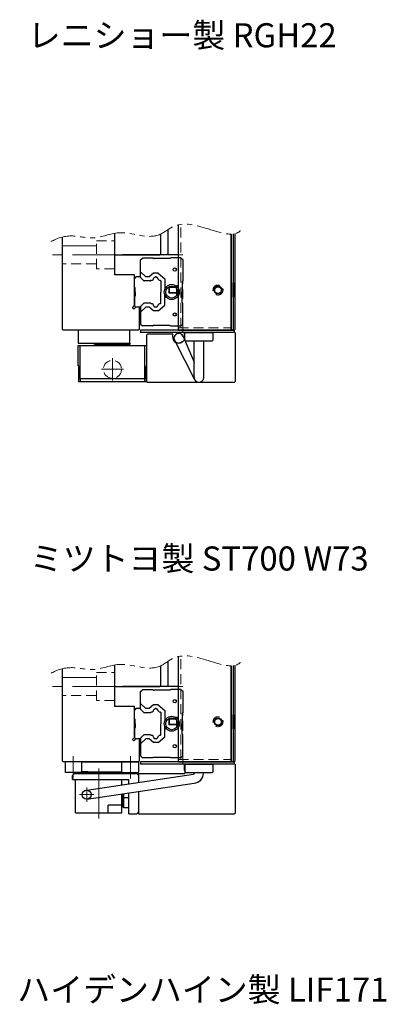
# Model space of a CAD drawing. Extents: x -3593 to -1742, y -5519 to 4447.
# Drawn here: x -2965 to -2782, y -5021 to -4530 of the extents above; entities that cross this region are included whole.
import ezdxf

# ---------------------------------------------------------------- set-up
doc = ezdxf.new("R2010")
doc.units = 0
doc.header["$MEASUREMENT"] = 0
for name, pattern in [('CENTER', [2, 1.25, -0.25, 0.25, -0.25]), ('HIDDEN', [0.375, 0.25, -0.125]), ('PHANTOM2', [1.25, 0.625, -0.125, 0.125, -0.125, 0.125, -0.125])]:
    doc.linetypes.add(name, pattern=pattern)
for name, color, linetype, lineweight in [('中心線', 1, 'CENTER', 15), ('二点鎖線', 5, 'PHANTOM2', 13), ('実線', 255, 'CONTINUOUS', 30), ('寸法', 3, 'CONTINUOUS', 13), ('破線', 252, 'HIDDEN', 13), ('細線', 200, 'CONTINUOUS', 15)]:
    doc.layers.add(name, color=color, linetype=linetype, lineweight=lineweight)
doc.styles.get("Standard").update_dxf_attribs({"font": 'isocp.shx', "bigfont": 'bigfont.shx'})

msp = doc.modelspace()

# ---------------------------------------------------------------- linework, layer by layer
at = {"layer": '中心線', "color": 7, "ltscale": 20}
for p, q in [((-2913.54, -4647.54), (-2950.32, -4647.54)), ((-2918.64, -4710.04), (-2918.64, -4699.04)), ((-2913.14, -4704.54), (-2924.14, -4704.54)), ((-2913.54, -4862.54), (-2950.32, -4862.54)), ((-2938.14, -4897.26), (-2938.14, -4908.32)), ((-2909.74, -4897.26), (-2909.74, -4908.32)), ((-2925.44, -4928.27), (-2925.44, -4902.67)), ((-2931.44, -4912.83), (-2931.44, -4919.88)), ((-2934.96, -4916.35), (-2927.91, -4916.35))]:
    msp.add_line(p, q, dxfattribs=at)
at = {"layer": '二点鎖線', "color": 7, "ltscale": 20}
for points in [[(-2949.19, -4640.93), (-2946.18, -4639.2), (-2938.9, -4637), (-2927.44, -4640.57), (-2913.39, -4633.67), (-2898.56, -4641.4), (-2886.41, -4630.77), (-2872.56, -4633.47), (-2857.22, -4639.55), (-2854.02, -4634.36)], [(-2949.19, -4855.93), (-2946.18, -4854.2), (-2938.9, -4852), (-2927.44, -4855.57), (-2913.39, -4848.67), (-2898.56, -4856.4), (-2886.41, -4845.77), (-2872.56, -4848.47), (-2857.22, -4854.55), (-2854.02, -4849.36)]]:
    msp.add_open_spline(points, degree=3, knots=[0, 0, 0, 0, 10.406994, 21.560844, 34.331848, 54.547163, 62.332864, 78.624892, 96.940571, 96.940571, 96.940571, 96.940571], dxfattribs=at)
at = {"layer": '実線', "color": 7, "ltscale": 20}
for p, q in [((-2885.84, -4685.04), (-2885.84, -4632.6)), ((-2943.64, -4638.69), (-2943.64, -4684.54)), ((-2917.64, -4636.81), (-2917.64, -4647.04)), ((-2917.64, -4636.81), (-2917.64, -4657.54)), ((-2894.64, -4647.04), (-2894.64, -4637.17)), ((-2891.14, -4635.06), (-2891.14, -4647.54)), ((-2859.64, -4685.04), (-2859.64, -4637.16)), ((-2859.64, -4637.16), (-2859.64, -4685.04)), ((-2858.64, -4637.1), (-2858.64, -4685.04)), ((-2857.64, -4684.54), (-2857.64, -4636.93)), ((-2917.14, -4647.54), (-2917.64, -4647.04)), ((-2917.14, -4647.54), (-2895.14, -4647.54)), ((-2894.64, -4647.04), (-2895.14, -4647.54)), ((-2885.84, -4647.54), (-2891.14, -4647.54)), ((-2904.64, -4649.99), (-2903.69, -4649.13)), ((-2904.64, -4658.84), (-2904.64, -4649.99)), ((-2898.64, -4649.13), (-2903.69, -4649.13)), ((-2898.53, -4649.24), (-2898.59, -4649.18)), ((-2890.1, -4649.29), (-2898.18, -4649.29)), ((-2884.64, -4649.04), (-2889.67, -4649.04)), ((-2884.64, -4649.04), (-2883.64, -4650.04)), ((-2883.64, -4650.04), (-2883.64, -4660.54)), ((-2907.64, -4657.54), (-2917.64, -4657.54)), ((-2907.64, -4672.83), (-2907.64, -4657.54)), ((-2906.94, -4658.54), (-2907.64, -4659.24)), ((-2905.06, -4658.54), (-2906.94, -4658.54)), ((-2904.85, -4658.63), (-2903.03, -4660.45)), ((-2902.11, -4658.54), (-2904.64, -4656.01)), ((-2900.42, -4658.54), (-2902.11, -4658.54)), ((-2898.22, -4656.69), (-2900.42, -4658.54)), ((-2895.96, -4656.69), (-2898.22, -4656.69)), ((-2897.83, -4658.78), (-2897.32, -4658.54)), ((-2896.85, -4658.54), (-2897.32, -4658.54)), ((-2896.85, -4658.54), (-2896.35, -4658.78)), ((-2895.96, -4656.69), (-2892.64, -4659.48)), ((-2907.64, -4666.04), (-2907.64, -4659.24)), ((-2899.84, -4660.54), (-2902.81, -4660.54)), ((-2899.63, -4660.45), (-2899.5, -4660.32)), ((-2894.76, -4660.32), (-2894.64, -4660.44)), ((-2894.64, -4660.44), (-2894.64, -4666.04)), ((-2892.64, -4659.48), (-2892.64, -4664.69)), ((-2886.84, -4662.79), (-2886.84, -4667.29)), ((-2886.84, -4662.79), (-2885.84, -4662.79)), ((-2883.94, -4661.05), (-2883.94, -4666.04)), ((-2883.64, -4660.54), (-2883.79, -4660.69)), ((-2858.24, -4661.54), (-2858.64, -4661.54)), ((-2858.64, -4661.54), (-2858.64, -4668.54)), ((-2858.64, -4668.54), (-2858.64, -4661.54)), ((-2858.24, -4661.54), (-2857.84, -4664.16)), ((-2858.24, -4668.54), (-2858.24, -4661.54)), ((-2907.64, -4664.04), (-2907.64, -4672.83)), ((-2907.64, -4666.04), (-2907.64, -4670.14)), ((-2907.64, -4672.83), (-2907.64, -4668.04)), ((-2907.54, -4663.78), (-2907.48, -4663.84)), ((-2907.54, -4668.3), (-2907.48, -4668.24)), ((-2907.34, -4666.04), (-2907.34, -4664.2)), ((-2907.34, -4666.04), (-2907.34, -4667.88)), ((-2894.64, -4671.64), (-2894.64, -4666.04)), ((-2892.64, -4672.6), (-2892.64, -4667.39)), ((-2886.84, -4667.29), (-2885.84, -4667.29)), ((-2883.94, -4671.03), (-2883.94, -4666.04)), ((-2857.84, -4665.91), (-2858.24, -4668.54)), ((-2857.84, -4665.91), (-2857.84, -4664.16)), ((-2908.7, -4673.89), (-2907.64, -4672.83)), ((-2907.64, -4670.94), (-2907.64, -4672.84)), ((-2906.94, -4673.54), (-2907.64, -4672.84)), ((-2904.85, -4673.45), (-2903.03, -4671.63)), ((-2904.64, -4673.24), (-2904.64, -4682.09)), ((-2899.84, -4671.54), (-2902.81, -4671.54)), ((-2899.63, -4671.63), (-2899.5, -4671.76)), ((-2897.83, -4673.3), (-2897.32, -4673.54)), ((-2896.85, -4673.54), (-2896.35, -4673.3)), ((-2895.96, -4675.39), (-2892.64, -4672.6)), ((-2894.76, -4671.76), (-2894.64, -4671.64)), ((-2883.64, -4671.54), (-2883.79, -4671.39)), ((-2883.64, -4682.04), (-2883.64, -4671.54)), ((-2858.24, -4668.54), (-2858.64, -4668.54)), ((-2907.99, -4674.6), (-2908.7, -4673.89)), ((-2907.99, -4674.6), (-2908.7, -4673.89)), ((-2907.99, -4674.6), (-2906.93, -4673.54)), ((-2906.93, -4673.54), (-2907.99, -4674.6)), ((-2905.06, -4673.54), (-2906.94, -4673.54)), ((-2905.14, -4673.54), (-2906.93, -4673.54)), ((-2905.14, -4673.54), (-2906.93, -4673.54)), ((-2905.14, -4684.54), (-2905.14, -4673.54)), ((-2905.14, -4684.54), (-2905.14, -4673.54)), ((-2902.11, -4673.54), (-2904.64, -4676.07)), ((-2900.42, -4673.54), (-2902.11, -4673.54)), ((-2898.22, -4675.39), (-2900.42, -4673.54)), ((-2895.96, -4675.39), (-2898.22, -4675.39)), ((-2896.85, -4673.54), (-2897.32, -4673.54)), ((-2904.64, -4682.09), (-2903.69, -4682.95)), ((-2898.64, -4682.95), (-2903.69, -4682.95)), ((-2898.53, -4682.84), (-2898.59, -4682.9)), ((-2890.1, -4682.79), (-2898.18, -4682.79)), ((-2884.64, -4683.04), (-2889.67, -4683.04)), ((-2884.64, -4683.04), (-2883.64, -4682.04)), ((-2943.14, -4685.04), (-2943.64, -4684.54)), ((-2943.64, -4684.54), (-2943.14, -4685.04)), ((-2943.14, -4685.04), (-2943.64, -4684.54)), ((-2905.64, -4685.04), (-2943.14, -4685.04)), ((-2910.04, -4685.04), (-2935.64, -4685.04)), ((-2935.64, -4685.04), (-2935.64, -4687.54)), ((-2935.64, -4687.54), (-2935.64, -4691.54)), ((-2910.04, -4691.54), (-2910.04, -4685.04)), ((-2905.64, -4685.04), (-2905.14, -4684.54)), ((-2905.64, -4685.04), (-2905.14, -4684.54)), ((-2905.14, -4684.54), (-2905.64, -4685.04)), ((-2905.64, -4685.04), (-2905.64, -4685.04)), ((-2904.64, -4685.04), (-2904.64, -4686.24)), ((-2858.14, -4685.04), (-2904.64, -4685.04)), ((-2858.14, -4686.24), (-2904.64, -4686.24)), ((-2901.14, -4687.04), (-2901.64, -4687.54)), ((-2901.64, -4687.54), (-2901.64, -4710.54)), ((-2888.64, -4687.04), (-2901.14, -4687.04)), ((-2888.64, -4688.54), (-2888.64, -4687.04)), ((-2885.84, -4685.04), (-2859.64, -4685.04)), ((-2882.78, -4686.24), (-2868.5, -4686.24)), ((-2882.78, -4689.41), (-2882.78, -4686.24)), ((-2868.5, -4689.41), (-2868.5, -4686.24)), ((-2859.64, -4685.04), (-2858.64, -4685.04)), ((-2858.64, -4685.04), (-2858.14, -4685.04)), ((-2858.14, -4685.04), (-2857.64, -4684.54)), ((-2858.14, -4685.04), (-2858.14, -4686.24)), ((-2857.64, -4686.24), (-2857.64, -4710.54)), ((-2935.64, -4691.54), (-2928.14, -4691.54)), ((-2935.64, -4692.74), (-2934.64, -4692.74)), ((-2935.64, -4702.74), (-2935.64, -4692.74)), ((-2934.64, -4709.24), (-2934.64, -4692.74)), ((-2934.64, -4692.74), (-2902.64, -4692.74)), ((-2928.14, -4691.54), (-2910.04, -4691.54)), ((-2927.64, -4692.24), (-2927.64, -4691.54)), ((-2910.04, -4692.24), (-2927.64, -4692.24)), ((-2910.04, -4691.54), (-2910.04, -4692.24)), ((-2902.64, -4692.74), (-2901.64, -4692.74)), ((-2902.64, -4692.74), (-2902.64, -4709.24)), ((-2901.64, -4692.74), (-2901.64, -4702.74)), ((-2887.85, -4689.97), (-2877.85, -4709.54)), ((-2883.43, -4688.11), (-2878.04, -4700.92)), ((-2881.78, -4690.41), (-2869.5, -4690.41)), ((-2878.04, -4708.61), (-2878.04, -4690.41)), ((-2873.24, -4708.61), (-2873.24, -4690.41)), ((-2935.34, -4702.74), (-2935.64, -4702.74)), ((-2935.34, -4709.24), (-2935.34, -4702.74)), ((-2901.94, -4702.74), (-2901.64, -4702.74)), ((-2901.94, -4709.24), (-2901.94, -4702.74)), ((-2934.64, -4709.24), (-2935.34, -4709.24)), ((-2934.64, -4709.24), (-2935.34, -4709.24)), ((-2935.34, -4710.74), (-2935.34, -4709.24)), ((-2934.64, -4710.74), (-2935.34, -4710.74)), ((-2928.14, -4709.24), (-2934.64, -4709.24)), ((-2902.64, -4709.24), (-2934.64, -4709.24)), ((-2934.64, -4709.24), (-2934.64, -4710.74)), ((-2902.64, -4710.74), (-2934.64, -4710.74)), ((-2902.64, -4709.24), (-2909.14, -4709.24)), ((-2901.94, -4709.24), (-2902.64, -4709.24)), ((-2901.94, -4709.24), (-2902.64, -4709.24)), ((-2902.64, -4709.24), (-2902.64, -4710.74)), ((-2901.94, -4710.74), (-2902.64, -4710.74)), ((-2901.94, -4709.24), (-2901.94, -4710.74)), ((-2901.64, -4710.54), (-2901.14, -4711.04)), ((-2858.14, -4711.04), (-2901.14, -4711.04)), ((-2857.64, -4710.54), (-2858.14, -4711.04)), ((-2885.84, -4900.04), (-2885.84, -4847.6)), ((-2943.64, -4853.69), (-2943.64, -4899.54)), ((-2917.64, -4851.81), (-2917.64, -4862.04)), ((-2917.64, -4851.81), (-2917.64, -4872.54)), ((-2894.64, -4862.04), (-2894.64, -4852.17)), ((-2891.14, -4850.06), (-2891.14, -4862.54)), ((-2859.64, -4900.04), (-2859.64, -4852.16)), ((-2859.64, -4852.16), (-2859.64, -4900.04)), ((-2858.64, -4852.1), (-2858.64, -4900.04)), ((-2857.64, -4899.54), (-2857.64, -4851.93)), ((-2917.14, -4862.54), (-2917.64, -4862.04)), ((-2917.14, -4862.54), (-2895.14, -4862.54)), ((-2904.64, -4864.99), (-2903.69, -4864.13)), ((-2898.64, -4864.13), (-2903.69, -4864.13)), ((-2898.53, -4864.24), (-2898.59, -4864.18)), ((-2890.1, -4864.29), (-2898.18, -4864.29)), ((-2894.64, -4862.04), (-2895.14, -4862.54)), ((-2885.84, -4862.54), (-2891.14, -4862.54)), ((-2884.64, -4864.04), (-2889.67, -4864.04)), ((-2884.64, -4864.04), (-2883.64, -4865.04)), ((-2904.64, -4873.84), (-2904.64, -4864.99)), ((-2883.64, -4865.04), (-2883.64, -4875.54)), ((-2907.64, -4872.54), (-2917.64, -4872.54)), ((-2907.64, -4887.83), (-2907.64, -4872.54)), ((-2906.94, -4873.54), (-2907.64, -4874.24)), ((-2907.64, -4881.04), (-2907.64, -4874.24)), ((-2905.06, -4873.54), (-2906.94, -4873.54)), ((-2904.85, -4873.63), (-2903.03, -4875.45)), ((-2902.11, -4873.54), (-2904.64, -4871.01)), ((-2900.42, -4873.54), (-2902.11, -4873.54)), ((-2898.22, -4871.69), (-2900.42, -4873.54)), ((-2895.96, -4871.69), (-2898.22, -4871.69)), ((-2897.83, -4873.78), (-2897.32, -4873.54)), ((-2896.85, -4873.54), (-2897.32, -4873.54)), ((-2896.85, -4873.54), (-2896.35, -4873.78)), ((-2895.96, -4871.69), (-2892.64, -4874.48)), ((-2907.64, -4879.04), (-2907.64, -4887.83)), ((-2907.54, -4878.78), (-2907.48, -4878.84)), ((-2907.34, -4881.04), (-2907.34, -4879.2)), ((-2899.84, -4875.54), (-2902.81, -4875.54)), ((-2899.63, -4875.45), (-2899.5, -4875.32)), ((-2894.76, -4875.32), (-2894.64, -4875.44)), ((-2894.64, -4875.44), (-2894.64, -4881.04)), ((-2892.64, -4874.48), (-2892.64, -4879.69)), ((-2886.84, -4877.79), (-2886.84, -4882.29)), ((-2886.84, -4877.79), (-2885.84, -4877.79)), ((-2883.94, -4876.05), (-2883.94, -4881.04)), ((-2883.64, -4875.54), (-2883.79, -4875.69)), ((-2858.24, -4876.54), (-2858.64, -4876.54)), ((-2858.64, -4876.54), (-2858.64, -4883.54)), ((-2858.64, -4883.54), (-2858.64, -4876.54)), ((-2858.24, -4876.54), (-2857.84, -4879.16)), ((-2858.24, -4883.54), (-2858.24, -4876.54)), ((-2857.84, -4880.91), (-2857.84, -4879.16)), ((-2907.64, -4881.04), (-2907.64, -4885.14)), ((-2907.64, -4887.83), (-2907.64, -4883.04)), ((-2907.54, -4883.3), (-2907.48, -4883.24)), ((-2907.34, -4881.04), (-2907.34, -4882.88)), ((-2894.64, -4886.64), (-2894.64, -4881.04)), ((-2892.64, -4887.6), (-2892.64, -4882.39)), ((-2886.84, -4882.29), (-2885.84, -4882.29)), ((-2883.94, -4886.03), (-2883.94, -4881.04)), ((-2858.24, -4883.54), (-2858.64, -4883.54)), ((-2857.84, -4880.91), (-2858.24, -4883.54)), ((-2908.7, -4888.89), (-2907.64, -4887.83)), ((-2907.99, -4889.6), (-2908.7, -4888.89)), ((-2907.99, -4889.6), (-2908.7, -4888.89)), ((-2907.99, -4889.6), (-2906.93, -4888.54)), ((-2906.93, -4888.54), (-2907.99, -4889.6)), ((-2907.64, -4885.94), (-2907.64, -4887.84)), ((-2906.94, -4888.54), (-2907.64, -4887.84)), ((-2905.06, -4888.54), (-2906.94, -4888.54)), ((-2905.14, -4888.54), (-2906.93, -4888.54)), ((-2905.14, -4888.54), (-2906.93, -4888.54)), ((-2905.14, -4899.54), (-2905.14, -4888.54)), ((-2905.14, -4899.54), (-2905.14, -4888.54)), ((-2904.85, -4888.45), (-2903.03, -4886.63)), ((-2904.64, -4888.24), (-2904.64, -4897.09)), ((-2902.11, -4888.54), (-2904.64, -4891.07)), ((-2899.84, -4886.54), (-2902.81, -4886.54)), ((-2900.42, -4888.54), (-2902.11, -4888.54)), ((-2898.22, -4890.39), (-2900.42, -4888.54)), ((-2899.63, -4886.63), (-2899.5, -4886.76)), ((-2897.83, -4888.3), (-2897.32, -4888.54)), ((-2896.85, -4888.54), (-2897.32, -4888.54)), ((-2896.85, -4888.54), (-2896.35, -4888.3)), ((-2895.96, -4890.39), (-2892.64, -4887.6)), ((-2894.76, -4886.76), (-2894.64, -4886.64)), ((-2883.64, -4886.54), (-2883.79, -4886.39)), ((-2883.64, -4897.04), (-2883.64, -4886.54)), ((-2895.96, -4890.39), (-2898.22, -4890.39)), ((-2904.64, -4897.09), (-2903.69, -4897.95)), ((-2898.64, -4897.95), (-2903.69, -4897.95)), ((-2898.53, -4897.84), (-2898.59, -4897.9)), ((-2890.1, -4897.79), (-2898.18, -4897.79)), ((-2884.64, -4898.04), (-2889.67, -4898.04)), ((-2884.64, -4898.04), (-2883.64, -4897.04)), ((-2943.14, -4900.04), (-2943.64, -4899.54)), ((-2943.64, -4899.54), (-2943.14, -4900.04)), ((-2943.14, -4900.04), (-2943.64, -4899.54)), ((-2905.64, -4900.04), (-2943.14, -4900.04)), ((-2933.94, -4900.04), (-2942.14, -4900.04)), ((-2942.14, -4900.04), (-2942.14, -4905.34)), ((-2933.94, -4905.04), (-2933.94, -4900.04)), ((-2933.94, -4900.04), (-2913.94, -4900.04)), ((-2913.94, -4905.04), (-2913.94, -4900.04)), ((-2913.94, -4900.04), (-2905.74, -4900.04)), ((-2905.74, -4900.04), (-2905.74, -4905.34)), ((-2905.64, -4900.04), (-2905.14, -4899.54)), ((-2905.64, -4900.04), (-2905.14, -4899.54)), ((-2905.14, -4899.54), (-2905.64, -4900.04)), ((-2905.64, -4900.04), (-2905.64, -4900.04)), ((-2904.64, -4900.04), (-2904.64, -4901.24)), ((-2858.14, -4900.04), (-2904.64, -4900.04)), ((-2858.14, -4901.24), (-2904.64, -4901.24)), ((-2885.84, -4900.04), (-2859.64, -4900.04)), ((-2882.78, -4901.24), (-2868.5, -4901.24)), ((-2882.78, -4904.41), (-2882.78, -4901.24)), ((-2882.64, -4901.24), (-2882.64, -4905.84)), ((-2868.5, -4904.41), (-2868.5, -4901.24)), ((-2859.64, -4900.04), (-2858.64, -4900.04)), ((-2858.64, -4900.04), (-2858.14, -4900.04)), ((-2858.14, -4900.04), (-2857.64, -4899.54)), ((-2858.14, -4900.04), (-2858.14, -4901.24)), ((-2857.64, -4901.24), (-2857.64, -4925.54)), ((-2930.94, -4905.34), (-2942.14, -4905.34)), ((-2938.44, -4906.84), (-2937.44, -4905.84)), ((-2938.44, -4908.84), (-2938.44, -4906.84)), ((-2937.44, -4905.84), (-2906.44, -4905.84)), ((-2934.94, -4905.54), (-2934.94, -4905.84)), ((-2915.94, -4905.54), (-2934.94, -4905.54)), ((-2930.94, -4905.04), (-2933.94, -4905.04)), ((-2933.94, -4905.04), (-2913.94, -4905.04)), ((-2931.44, -4914.1), (-2878.36, -4906.16)), ((-2930.94, -4905.34), (-2930.94, -4905.04)), ((-2916.94, -4905.04), (-2913.94, -4905.04)), ((-2916.94, -4905.34), (-2916.94, -4905.04)), ((-2916.94, -4905.34), (-2905.74, -4905.34)), ((-2915.94, -4905.54), (-2915.94, -4905.84)), ((-2906.44, -4905.84), (-2905.44, -4906.84)), ((-2905.44, -4905.84), (-2882.64, -4905.84)), ((-2905.44, -4910.22), (-2905.44, -4905.84)), ((-2905.44, -4910.22), (-2905.44, -4906.84)), ((-2881.78, -4905.41), (-2869.5, -4905.41)), ((-2877.89, -4905.41), (-2877.89, -4905.67)), ((-2873.39, -4905.41), (-2873.39, -4905.67)), ((-2938.44, -4908.84), (-2910.44, -4908.84)), ((-2936.94, -4908.84), (-2913.94, -4908.84)), ((-2936.94, -4925.44), (-2936.94, -4908.84)), ((-2931.44, -4918.6), (-2878.07, -4910.66)), ((-2913.94, -4911.49), (-2913.94, -4908.84)), ((-2910.44, -4910.96), (-2910.44, -4908.84)), ((-2913.94, -4925.44), (-2913.94, -4916)), ((-2910.44, -4925.84), (-2910.44, -4915.48)), ((-2905.44, -4924.84), (-2905.44, -4914.73)), ((-2905.44, -4926.04), (-2905.44, -4914.73)), ((-2913.94, -4921.64), (-2920.84, -4921.64)), ((-2920.84, -4925.44), (-2920.84, -4921.64)), ((-2936.94, -4925.44), (-2913.94, -4925.44)), ((-2910.44, -4925.84), (-2906.44, -4925.84)), ((-2905.44, -4924.84), (-2906.44, -4925.84)), ((-2858.14, -4926.04), (-2905.44, -4926.04)), ((-2857.64, -4925.54), (-2858.14, -4926.04))]:
    msp.add_line(p, q, dxfattribs=at)
at = {"layer": '実線', "color": 7, "linetype": 'Continuous', "ltscale": 20}
for p, q in [((-2891.14, -4635.06), (-2891.14, -4647.04)), ((-2891.64, -4647.54), (-2913.64, -4647.54)), ((-2891.14, -4647.04), (-2891.64, -4647.54)), ((-2890.64, -4663.79), (-2890.39, -4663.54)), ((-2890.64, -4663.79), (-2890.64, -4666.29)), ((-2890.39, -4666.54), (-2890.64, -4666.29)), ((-2890.39, -4663.54), (-2890.39, -4666.54)), ((-2886.84, -4663.54), (-2890.39, -4663.54)), ((-2886.84, -4666.54), (-2890.39, -4666.54)), ((-2891.14, -4850.06), (-2891.14, -4862.04)), ((-2891.64, -4862.54), (-2913.64, -4862.54)), ((-2891.14, -4862.04), (-2891.64, -4862.54)), ((-2890.64, -4878.79), (-2890.39, -4878.54)), ((-2890.64, -4878.79), (-2890.64, -4881.29)), ((-2890.39, -4878.54), (-2890.39, -4881.54)), ((-2886.84, -4878.54), (-2890.39, -4878.54)), ((-2890.39, -4881.54), (-2890.64, -4881.29)), ((-2886.84, -4881.54), (-2890.39, -4881.54)), ((-2913.44, -4915.92), (-2913.44, -4917.49)), ((-2913.14, -4917.79), (-2913.44, -4917.49)), ((-2913.39, -4917.54), (-2913.44, -4917.59)), ((-2913.44, -4917.59), (-2913.44, -4922.49)), ((-2913.14, -4915.88), (-2913.14, -4917.79)), ((-2913.14, -4917.29), (-2913.14, -4922.79)), ((-2913.14, -4917.79), (-2910.44, -4917.79)), ((-2913.14, -4922.79), (-2913.44, -4922.49)), ((-2913.14, -4922.79), (-2910.44, -4922.79))]:
    msp.add_line(p, q, dxfattribs=at)
at = {"layer": '実線', "color": 7, "ltscale": 20}
for centre, radius in [((-2887.64, -4654.84), 0.8), ((-2889.14, -4666.04), 3.75), ((-2889.14, -4666.04), 3), ((-2866.14, -4665.04), 1.65), ((-2887.64, -4677.24), 0.8), ((-2887.64, -4869.84), 0.8), ((-2889.14, -4881.04), 3.75), ((-2889.14, -4881.04), 3), ((-2866.14, -4880.04), 1.65), ((-2887.64, -4892.24), 0.8), ((-2931.44, -4916.35), 2.25)]:
    msp.add_circle(centre, radius, dxfattribs=at)
for centre, radius, start, end in [((-2898.94, -4649.53), 0.5, 45, 53.1301), ((-2898.3, -4648.87), 0.439, 237.2415, 285.2963), ((-2890.1, -4648.79), 0.5, 270, 330.002), ((-2905.06, -4658.84), 0.3, 45, 90), ((-2902.81, -4660.24), 0.3, 225, 270), ((-2899.84, -4660.24), 0.3, 270, 315), ((-2899.29, -4660.54), 0.3, 94.2317, 135), ((-2899.42, -4658.81), 1.43, 274.2317, 352.1354), ((-2897.7, -4659.05), 0.3, 115, 172.1354), ((-2896.47, -4659.05), 0.3, 7.8646, 65), ((-2894.76, -4658.81), 1.43, 187.8644, 262.8199), ((-2894.97, -4660.53), 0.3, 45, 82.82), ((-2883.44, -4661.05), 0.5, 135, 180), ((-2906.84, -4663.08), 1, 216.87, 225), ((-2906.84, -4669), 1, 135, 143.1301), ((-2907.84, -4664.2), 0.5, 0, 45), ((-2907.84, -4667.88), 0.5, 315, 360), ((-2907.94, -4670.54), 0.5, 306.8699, 53.1301), ((-2902.81, -4671.84), 0.3, 90, 135), ((-2899.84, -4671.84), 0.3, 45, 90), ((-2899.29, -4671.54), 0.3, 225, 265.7683), ((-2899.42, -4673.27), 1.43, 7.8646, 85.7683), ((-2897.7, -4673.03), 0.3, 187.8646, 245), ((-2896.47, -4673.03), 0.3, 295, 352.1354), ((-2894.76, -4673.27), 1.43, 97.1801, 172.1356), ((-2894.97, -4671.55), 0.3, 277.18, 315), ((-2883.44, -4671.03), 0.5, 180, 225), ((-2905.06, -4673.24), 0.3, 270, 315), ((-2898.94, -4682.55), 0.5, 306.8699, 315), ((-2898.3, -4683.21), 0.439, 74.7037, 122.7585), ((-2890.1, -4683.29), 0.5, 29.998, 90), ((-2885.64, -4689.04), 2.4, 22.8164, 202.8164), ((-2885.64, -4688.54), 3, 180, 236.1823), ((-2881.78, -4689.41), 1, 180, 270), ((-2869.5, -4689.41), 1, 270, 0), ((-2875.64, -4708.61), 2.4, 180, 0), ((-2898.94, -4864.53), 0.5, 45, 53.1301), ((-2898.3, -4863.87), 0.439, 237.2415, 285.2963), ((-2890.1, -4863.79), 0.5, 270, 330.002), ((-2905.06, -4873.84), 0.3, 45, 90), ((-2899.42, -4873.81), 1.43, 274.2317, 352.1354), ((-2897.7, -4874.05), 0.3, 115, 172.1354), ((-2896.47, -4874.05), 0.3, 7.8646, 65), ((-2894.76, -4873.81), 1.43, 187.8644, 262.8199), ((-2906.84, -4878.08), 1, 216.87, 225), ((-2907.84, -4879.2), 0.5, 0, 45), ((-2902.81, -4875.24), 0.3, 225, 270), ((-2899.84, -4875.24), 0.3, 270, 315), ((-2899.29, -4875.54), 0.3, 94.2317, 135), ((-2894.97, -4875.53), 0.3, 45, 82.82), ((-2883.44, -4876.05), 0.5, 135, 180), ((-2906.84, -4884), 1, 135, 143.1301), ((-2907.84, -4882.88), 0.5, 315, 360), ((-2907.94, -4885.54), 0.5, 306.8699, 53.1301), ((-2905.06, -4888.24), 0.3, 270, 315), ((-2902.81, -4886.84), 0.3, 90, 135), ((-2899.84, -4886.84), 0.3, 45, 90), ((-2899.29, -4886.54), 0.3, 225, 265.7683), ((-2899.42, -4888.27), 1.43, 7.8646, 85.7683), ((-2897.7, -4888.03), 0.3, 187.8646, 245), ((-2896.47, -4888.03), 0.3, 295, 352.1354), ((-2894.76, -4888.27), 1.43, 97.1801, 172.1356), ((-2894.97, -4886.55), 0.3, 277.18, 315), ((-2883.44, -4886.03), 0.5, 180, 225), ((-2898.94, -4897.55), 0.5, 306.8699, 315), ((-2898.3, -4898.21), 0.439, 74.7037, 122.7585), ((-2890.1, -4898.29), 0.5, 29.998, 90), ((-2881.78, -4904.41), 1, 180, 270), ((-2878.39, -4905.67), 0.5, 273.5949, 0), ((-2878.39, -4905.67), 5, 273.5949, 0), ((-2869.5, -4904.41), 1, 270, 0)]:
    msp.add_arc(centre, radius, start, end, dxfattribs=at)
at = {"layer": '破線', "color": 7, "ltscale": 20}
for p, q in [((-2884.64, -4683.84), (-2884.64, -4632.39)), ((-2926.64, -4643.04), (-2943.64, -4643.04)), ((-2943.64, -4643.04), (-2926.64, -4643.04)), ((-2926.64, -4654.54), (-2926.64, -4640.54)), ((-2926.64, -4640.54), (-2917.64, -4640.54)), ((-2926.64, -4640.54), (-2917.64, -4640.54)), ((-2885.84, -4647.54), (-2883.64, -4647.54)), ((-2883.64, -4684.54), (-2883.64, -4647.54)), ((-2926.64, -4652.04), (-2943.64, -4652.04)), ((-2917.64, -4654.54), (-2926.64, -4654.54)), ((-2885.84, -4683.84), (-2859.64, -4683.84)), ((-2883.64, -4684.54), (-2883.14, -4685.04)), ((-2883.64, -4685.04), (-2883.64, -4686.24)), ((-2858.64, -4685.04), (-2883.14, -4685.04)), ((-2882.64, -4686.24), (-2882.64, -4687.04)), ((-2882.64, -4688.54), (-2882.64, -4687.04)), ((-2884.64, -4898.84), (-2884.64, -4847.39)), ((-2926.64, -4858.04), (-2943.64, -4858.04)), ((-2943.64, -4858.04), (-2926.64, -4858.04)), ((-2926.64, -4869.54), (-2926.64, -4855.54)), ((-2926.64, -4855.54), (-2917.64, -4855.54)), ((-2926.64, -4855.54), (-2917.64, -4855.54)), ((-2885.84, -4862.54), (-2883.64, -4862.54)), ((-2883.64, -4899.54), (-2883.64, -4862.54)), ((-2926.64, -4867.04), (-2943.64, -4867.04)), ((-2917.64, -4869.54), (-2926.64, -4869.54)), ((-2885.84, -4898.84), (-2859.64, -4898.84)), ((-2883.64, -4899.54), (-2883.14, -4900.04)), ((-2883.64, -4900.04), (-2883.64, -4901.24)), ((-2858.64, -4900.04), (-2883.14, -4900.04))]:
    msp.add_line(p, q, dxfattribs=at)
for centre, radius in [((-2866.14, -4665.04), 2.5), ((-2918.64, -4704.54), 4.5), ((-2866.14, -4880.04), 2.5)]:
    msp.add_circle(centre, radius, dxfattribs=at)
for centre, radius, start, end in [((-2885.64, -4689.04), 2.4, 202.8164, 22.8164), ((-2885.64, -4688.54), 3, 236.1823, 340.1549), ((-2885.64, -4688.54), 3, 340.1549, 360)]:
    msp.add_arc(centre, radius, start, end, dxfattribs=at)
at = {"layer": '細線', "color": 7, "ltscale": 20}
for p, q in [((-2886.84, -4663.79), (-2890.64, -4663.79)), ((-2886.84, -4666.29), (-2890.64, -4666.29)), ((-2886.84, -4878.79), (-2890.64, -4878.79)), ((-2886.84, -4881.29), (-2890.64, -4881.29))]:
    msp.add_line(p, q, dxfattribs=at)
for centre in [(-2866.14, -4665.04), (-2866.14, -4880.04)]:
    msp.add_circle(centre, 2, dxfattribs=at)

# ---------------------------------------------------------------- texts
at = {"layer": '寸法', "color": 7, "ltscale": 20, "char_height": 12, "attachment_point": 1}
for s, insert, width in [('レニショー製 RGH22', (-2960.75, -4532.16), 209.4216), ('ミツトヨ製 ST700 W73', (-2959.73, -4792.76), 274.9271), ('ハイデンハイン製 LIF171', (-2965.99, -5007.44), 260.7184)]:
    msp.add_mtext(s, dxfattribs=dict(at, insert=insert, width=width))

doc.saveas('drawing.dxf')
